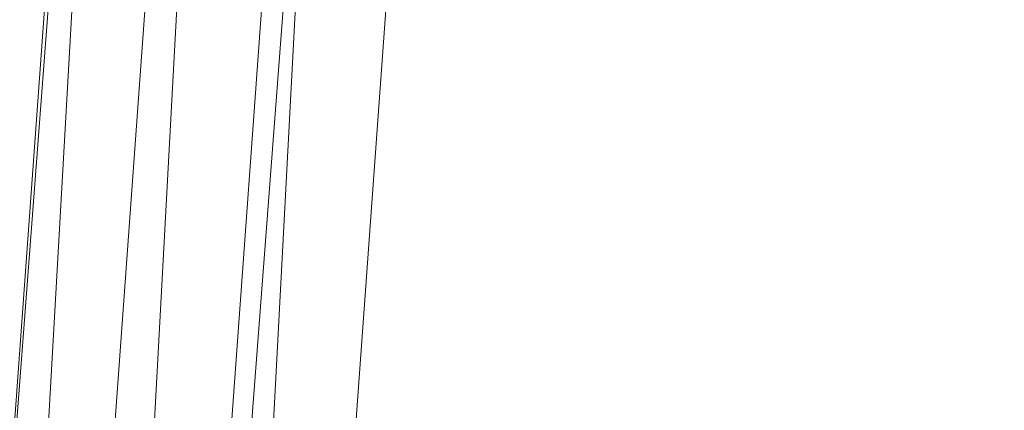
# Model space of a CAD drawing. Units: inches. Extents: x 0 to 204, y 0 to 264.
# Drawn here: x 89 to 91, y 158 to 159 of the extents above; entities that cross this region are included whole.
import ezdxf

# ---------------------------------------------------------------- set-up
doc = ezdxf.new("R2010")
doc.units = ezdxf.units.IN
doc.header["$MEASUREMENT"] = 0
doc.layers.get('0').update_dxf_attribs({"color": 10})

# ---------------------------------------------------------------- blocks, each defined once
blk = doc.blocks.new('600-18-3D')
at = {"lineweight": 18}
for points in [[(-7.113, 8.4374, 9.0608), (-6.6116, 8.4374, 9.0608), (-7.9159, -8.6691, 9.0608), (-8.4173, -8.6691, 9.0608)], [(-7.113, 8.4374, 10.0608), (-8.4173, -8.6691, 10.0608), (-7.9159, -8.6691, 10.0608), (-6.6116, 8.4374, 10.0608)], [(-8.4173, -8.6691, 10.0608), (-7.113, 8.4374, 10.0608), (-7.113, 8.4374, 9.0608), (-8.4173, -8.6691, 9.0608)], [(-6.6116, 8.4374, 9.0608), (-6.6116, 8.4374, 10.0608), (-7.9159, -8.6691, 10.0608), (-7.9159, -8.6691, 9.0608)]]:
    blk.add_3dface(points, dxfattribs=at)
for points, invisible_edges in [([(-1.3842, 7.8403, 23.25), (-7.7663, 5.3863, 23.25), (-8.7461, -8.1149, 23.25), (1.3842, 7.8403, 23.25)], 5), ([(8.7461, -8.1149, 23.25), (7.7663, 5.3863, 23.25), (1.3842, 7.8403, 23.25), (-8.7461, -8.1149, 23.25)], 14), ([(1.3842, 7.8403, 21), (7.7663, 5.3863, 21), (8.7461, -8.1149, 21), (-8.7461, -8.1149, 21)], 13), ([(-8.7461, -8.1149, 21), (-7.7663, 5.3863, 21), (-1.3842, 7.8403, 21), (1.3842, 7.8403, 21)], 10)]:
    blk.add_3dface(points, dxfattribs=dict(at, invisible_edges=invisible_edges))
mesh = blk.add_polyface(dxfattribs=at)
corners = [(8.625, -9.0441, 23.25), (8.6165, -9.1088, 23.25), (8.5915, -9.1691, 23.25), (8.5518, -9.2209, 23.25), (8.5, -9.2606, 23.25), (8.4397, -9.2856, 23.25), (8.375, -9.2941, 23.25), (-8.375, -9.2941, 23.25), (-8.4397, -9.2856, 23.25), (-8.5, -9.2606, 23.25), (-8.5518, -9.2209, 23.25), (-8.5915, -9.1691, 23.25), (-8.6165, -9.1088, 23.25), (-8.625, -9.0441, 23.25), (-8.625, -8.2235, 23.25), (-8.625, -8.1736, 23.25), (-8.6214, -8.1239, 23.25), (-7.6416, 5.3773, 23.25), (-7.583, 5.6867, 23.25), (-7.4556, 5.9746, 23.25), (-7.2659, 6.226, 23.25), (-7.0241, 6.4277, 23.25), (-6.7427, 6.569, 23.25), (-4.0994, 7.3309, 23.25), (-1.3755, 7.7156, 23.25), (1.3755, 7.7156, 23.25), (4.0994, 7.3309, 23.25), (6.7427, 6.569, 23.25), (7.0241, 6.4277, 23.25), (7.2659, 6.226, 23.25), (7.4556, 5.9746, 23.25), (7.583, 5.6867, 23.25), (7.6416, 5.3773, 23.25), (8.6214, -8.1239, 23.25), (8.625, -8.1736, 23.25), (8.625, -8.2235, 23.25)]
mesh.append_faces([[corners[k] for k in face] for face in [(33, 25, 32)]], dxfattribs={"vtx0": -1, "vtx1": -1})
mesh.append_faces([[corners[k] for k in face] for face in [(16, 33, 7, 14)]], dxfattribs={"vtx0": -1, "vtx1": -1, "vtx2": -1, "vtx3": -1})
mesh.append_faces([[corners[k] for k in face] for face in [(33, 16, 24, 25)]], dxfattribs={"vtx0": -1, "vtx1": -1, "vtx3": -1})
mesh.append_faces([[corners[k] for k in face] for face in [(24, 16, 17, 23), (27, 31, 32), (0, 5, 6, 35), (5, 0, 1)]], dxfattribs={"vtx0": -1, "vtx2": -1})
mesh.append_faces([[corners[k] for k in face] for face in [(22, 17, 18, 19), (32, 25, 26, 27)]], dxfattribs={"vtx0": -1, "vtx3": -1})
mesh.append_faces([[corners[k] for k in face] for face in [(21, 22, 19, 20), (15, 16, 14), (29, 30, 28)]], dxfattribs={"vtx1": -1})
mesh.append_faces([[corners[k] for k in face] for face in [(22, 23, 17)]], dxfattribs={"vtx1": -1, "vtx2": -1})
mesh.append_faces([[corners[k] for k in face] for face in [(6, 7, 33, 35)]], dxfattribs={"vtx1": -1, "vtx2": -1, "vtx3": -1})
mesh.append_faces([[corners[k] for k in face] for face in [(13, 14, 7, 8), (12, 13, 8, 9), (27, 28, 30, 31), (4, 5, 1, 2)]], dxfattribs={"vtx1": -1, "vtx3": -1})
mesh.append_faces([[corners[k] for k in face] for face in [(2, 3, 4), (33, 34, 35)]], dxfattribs={"vtx2": -1})
mesh.append_faces([[corners[k] for k in face] for face in [(9, 10, 11, 12)]], dxfattribs={"vtx3": -1})
mesh = blk.add_polyface(dxfattribs=at)
corners = [(-7.625, -8.2941, 24), (7.625, -8.2941, 24), (7.625, -8.2099, 24), (6.6443, 5.3049, 24), (6.6283, 5.3893, 24), (6.5935, 5.4678, 24), (6.5418, 5.5364, 24), (6.4758, 5.5914, 24), (6.3991, 5.6299, 24), (3.8905, 6.353, 24), (1.3054, 6.7181, 24), (-1.3054, 6.7181, 24), (-3.8905, 6.353, 24), (-6.3991, 5.6299, 24), (-6.4758, 5.5914, 24), (-6.5418, 5.5364, 24), (-6.5935, 5.4678, 24), (-6.6283, 5.3893, 24), (-6.6443, 5.3049, 24), (-7.625, -8.2099, 24)]
mesh.append_faces([[corners[k] for k in face] for face in [(16, 13, 14, 15)]], dxfattribs={"vtx0": -1})
mesh.append_faces([[corners[k] for k in face] for face in [(3, 8, 9, 2)]], dxfattribs={"vtx0": -1, "vtx2": -1})
mesh.append_faces([[corners[k] for k in face] for face in [(2, 9, 10, 19)]], dxfattribs={"vtx0": -1, "vtx2": -1, "vtx3": -1})
mesh.append_faces([[corners[k] for k in face] for face in [(4, 5, 8, 3), (11, 12, 19, 10)]], dxfattribs={"vtx1": -1, "vtx2": -1})
mesh.append_faces([[corners[k] for k in face] for face in [(12, 13, 18, 19)]], dxfattribs={"vtx1": -1, "vtx3": -1})
mesh.append_faces([[corners[k] for k in face] for face in [(6, 7, 8, 5), (0, 1, 2, 19)]], dxfattribs={"vtx2": -1})
mesh.append_faces([[corners[k] for k in face] for face in [(16, 17, 18, 13)]], dxfattribs={"vtx2": -1, "vtx3": -1})
mesh = blk.add_polyface(dxfattribs=at)
corners = [(-8.625, -8.1736, 23.25), (-8.5178, -8.1775, 23.495), (-8.3518, -8.1835, 23.7046), (-8.1379, -8.1913, 23.865), (-7.8902, -8.2003, 23.9657), (-7.625, -8.2099, 24), (-6.6443, 5.3049, 24), (-6.9087, 5.3241, 23.9657), (-7.1558, 5.342, 23.865), (-7.3691, 5.3575, 23.7046), (-7.5347, 5.3695, 23.495), (-7.6416, 5.3773, 23.25), (-8.6214, -8.1239, 23.25)]
mesh.append_faces([[corners[k] for k in face] for face in [(12, 10, 11)]], dxfattribs={"vtx0": -1})
mesh.append_faces([[corners[k] for k in face] for face in [(4, 8, 3), (2, 10, 1)]], dxfattribs={"vtx0": -1, "vtx1": -1})
mesh.append_faces([[corners[k] for k in face] for face in [(10, 12, 1)]], dxfattribs={"vtx0": -1, "vtx1": -1, "vtx2": -1})
mesh.append_faces([[corners[k] for k in face] for face in [(4, 7, 8), (7, 4, 5), (2, 9, 10), (9, 2, 3)]], dxfattribs={"vtx0": -1, "vtx2": -1})
mesh.append_faces([[corners[k] for k in face] for face in [(8, 9, 3)]], dxfattribs={"vtx1": -1, "vtx2": -1})
mesh.append_faces([[corners[k] for k in face] for face in [(5, 6, 7), (12, 0, 1)]], dxfattribs={"vtx2": -1})

msp = doc.modelspace()

# ---------------------------------------------------------------- linework, layer by layer
at = {"lineweight": 18, "invisible_edges": 15}
for points in [[(90.39502, 158.72841, 26.46676), (90.82365, 159.10804, 28.04876), (89.28086, 158.46008, 27.11712)], [(90.8391, 158.46905, 22.76992), (92.42662, 158.82064, 21.63189), (92.4747, 158.90083, 23.01638)], [(92.4747, 158.90083, 23.01638), (91.46265, 158.73794, 23.9883), (90.8391, 158.46905, 22.76992)], [(91.46265, 158.73794, 23.9883), (91.30504, 158.84689, 25.42401), (90.33721, 158.47027, 24.56459)], [(90.39502, 158.72841, 26.46676), (90.33721, 158.47027, 24.56459), (91.30504, 158.84689, 25.42401)], [(90.90622, 158.3281, 20.25), (92.42662, 158.82064, 21.63189), (90.8391, 158.46905, 22.76992)], [(89.28086, 158.46028, 27.11709), (89.20299, 158.78403, 28.18309), (89.22758, 158.6153, 26.73773)], [(91.46265, 158.73794, 23.9883), (90.33721, 158.47027, 24.56459), (90.8391, 158.46905, 22.76992)], [(90.53101, 158.73018, 23.01221), (90.45929, 158.74194, 24.34754), (90.55377, 158.5495, 23.69184)], [(89.33388, 158.25703, 25.40612), (90.33721, 158.47027, 24.56459), (90.39502, 158.72841, 26.46676)], [(90.65256, 158.51345, 21.97092), (90.59659, 158.67193, 22.08751), (90.53101, 158.73018, 23.01221)], [(89.27002, 158.51203, 21.47491), (89.20169, 158.67915, 22.52894), (89.21269, 158.70009, 21.39246)], [(89.25999, 158.63257, 20.25), (89.27002, 158.51203, 21.47491), (89.21269, 158.70009, 21.39246)], [(90.26911, 158.50677, 24.2447), (90.41691, 158.70694, 25.40331), (90.22856, 158.66961, 25.85641)], [(89.26225, 158.47539, 22.80963), (89.2122, 158.61098, 24.15726), (89.20169, 158.67915, 22.52894)], [(89.20169, 158.67915, 22.52894), (89.27002, 158.51203, 21.47491), (89.26225, 158.47539, 22.80963)], [(90.22856, 158.66961, 25.85641), (90.06136, 158.59048, 25.64282), (90.12455, 158.49896, 24.63974)], [(90.22856, 158.66961, 25.85641), (90.12455, 158.49896, 24.63974), (90.26911, 158.50677, 24.2447)], [(90.59659, 158.67193, 22.08751), (90.65256, 158.51345, 21.97092), (90.65821, 158.62546, 21.16611)], [(89.20439, 158.64269, 25.22974), (89.2122, 158.61098, 24.15726), (89.25928, 158.46042, 24.82989)], [(89.22399, 158.59442, 25.8821), (89.20439, 158.64269, 25.22974), (89.25928, 158.46042, 24.82989)], [(90.38077, 158.46734, 23.31311), (90.48534, 158.62822, 24.54757), (90.26911, 158.50677, 24.2447)], [(89.26225, 158.47539, 22.80963), (89.2676, 158.43672, 23.73907), (89.2122, 158.61098, 24.15726)], [(89.25928, 158.46042, 24.82989), (89.2122, 158.61098, 24.15726), (89.2676, 158.43672, 23.73907)], [(89.22399, 158.59442, 25.8821), (89.2797, 158.40574, 25.57002), (89.22758, 158.6153, 26.73773)], [(89.22758, 158.6153, 26.73773), (89.2797, 158.40574, 25.57002), (89.28086, 158.46028, 27.11709)], [(89.65666, 158.42873, 25.35077), (89.53999, 158.62466, 27.06625), (89.40515, 158.58993, 27.11478)], [(89.65666, 158.42873, 25.35077), (89.67465, 158.5596, 26.33591), (89.53999, 158.62466, 27.06625)], [(89.67465, 158.5596, 26.33591), (89.82193, 158.44353, 25.01998), (89.87586, 158.60839, 26.23153)], [(89.87586, 158.60839, 26.23153), (89.82193, 158.44353, 25.01998), (89.98247, 158.47032, 24.797)], [(90.06136, 158.59048, 25.64282), (89.87586, 158.60839, 26.23153), (89.98247, 158.47032, 24.797)], [(89.2797, 158.40574, 25.57002), (89.22399, 158.59442, 25.8821), (89.25928, 158.46042, 24.82989)], [(89.98247, 158.47032, 24.797), (90.12455, 158.49896, 24.63974), (90.06136, 158.59048, 25.64282)], [(89.65666, 158.42873, 25.35077), (89.82193, 158.44353, 25.01998), (89.67465, 158.5596, 26.33591)], [(90.4168, 158.41772, 22.24983), (90.55377, 158.5495, 23.69184), (90.38077, 158.46734, 23.31311)], [(89.33724, 158.28294, 21.72553), (89.26225, 158.47539, 22.80963), (89.27002, 158.51203, 21.47491)], [(89.31823, 158.44693, 20.25), (89.33724, 158.28294, 21.72553), (89.27002, 158.51203, 21.47491)], [(90.12455, 158.49896, 24.63974), (90.25584, 158.40865, 23.0176), (90.26911, 158.50677, 24.2447)], [(90.38077, 158.46734, 23.31311), (90.26911, 158.50677, 24.2447), (90.25584, 158.40865, 23.0176)], [(90.4168, 158.41772, 22.24983), (90.5467, 158.43123, 21.51162), (90.65256, 158.51345, 21.97092)], [(90.08366, 158.39587, 23.61194), (90.12455, 158.49896, 24.63974), (89.98247, 158.47032, 24.797)], [(90.08366, 158.39587, 23.61194), (90.25584, 158.40865, 23.0176), (90.12455, 158.49896, 24.63974)], [(89.25928, 158.46042, 24.82989), (89.32082, 158.26065, 24.36097), (89.2797, 158.40574, 25.57002)], [(89.25928, 158.46042, 24.82989), (89.3254, 158.25999, 23.27123), (89.32082, 158.26065, 24.36097)], [(89.3254, 158.25999, 23.27123), (89.25928, 158.46042, 24.82989), (89.2676, 158.43672, 23.73907)], [(89.33724, 158.28294, 21.72553), (89.3254, 158.25999, 23.27123), (89.26225, 158.47539, 22.80963)], [(89.2676, 158.43672, 23.73907), (89.26225, 158.47539, 22.80963), (89.3254, 158.25999, 23.27123)], [(90.8391, 158.46905, 22.76992), (90.33721, 158.47027, 24.56459), (89.3869, 158.05397, 23.69511)], [(90.90622, 158.3281, 20.25), (90.8391, 158.46905, 22.76992), (89.44599, 157.96259, 21.77498)], [(89.82193, 158.44353, 25.01998), (89.93109, 158.37709, 23.97422), (89.98247, 158.47032, 24.797)], [(89.93109, 158.37709, 23.97422), (90.08366, 158.39587, 23.61194), (89.98247, 158.47032, 24.797)], [(90.38077, 158.46734, 23.31311), (90.25584, 158.40865, 23.0176), (90.4168, 158.41772, 22.24983)], [(89.75202, 158.34456, 24.2447), (89.82193, 158.44353, 25.01998), (89.65666, 158.42873, 25.35077)], [(89.82193, 158.44353, 25.01998), (89.75202, 158.34456, 24.2447), (89.93109, 158.37709, 23.97422)], [(89.49098, 158.3163, 24.54757), (89.63605, 158.28404, 23.96834), (89.65666, 158.42873, 25.35077)], [(89.63605, 158.28404, 23.96834), (89.75202, 158.34456, 24.2447), (89.65666, 158.42873, 25.35077)], [(90.28747, 158.36348, 21.92069), (90.4168, 158.41772, 22.24983), (90.25584, 158.40865, 23.0176)], [(90.28747, 158.36348, 21.92069), (90.42003, 158.38307, 21.17062), (90.4168, 158.41772, 22.24983)], [(90.4168, 158.41772, 22.24983), (90.42003, 158.38307, 21.17062), (90.5467, 158.43123, 21.51162)], [(90.42003, 158.38307, 21.17062), (90.55663, 158.41633, 20.25), (90.5467, 158.43123, 21.51162)], [(89.33388, 158.25722, 25.40609), (89.2797, 158.40574, 25.57002), (89.32082, 158.26065, 24.36097)], [(90.08366, 158.39587, 23.61194), (89.92409, 158.30166, 22.97048), (90.13713, 158.33616, 22.38181)], [(90.08366, 158.39587, 23.61194), (89.93109, 158.37709, 23.97422), (89.92409, 158.30166, 22.97048)], [(90.13713, 158.33616, 22.38181), (90.25584, 158.40865, 23.0176), (90.08366, 158.39587, 23.61194)], [(90.28747, 158.36348, 21.92069), (90.25584, 158.40865, 23.0176), (90.13713, 158.33616, 22.38181)], [(89.75202, 158.34456, 24.2447), (89.92409, 158.30166, 22.97048), (89.93109, 158.37709, 23.97422)], [(90.42003, 158.38307, 21.17062), (90.28747, 158.36348, 21.92069), (90.36192, 158.35525, 20.25)], [(90.18715, 158.31265, 21.28923), (90.28747, 158.36348, 21.92069), (90.13713, 158.33616, 22.38181)], [(90.28747, 158.36348, 21.92069), (90.18715, 158.31265, 21.28923), (90.36192, 158.35525, 20.25)], [(89.63605, 158.28404, 23.96834), (89.77923, 158.26761, 23.14965), (89.75202, 158.34456, 24.2447)], [(89.92409, 158.30166, 22.97048), (89.75202, 158.34456, 24.2447), (89.77923, 158.26761, 23.14965)], [(89.92409, 158.30166, 22.97048), (90.00812, 158.26397, 21.56961), (90.13713, 158.33616, 22.38181)], [(90.00812, 158.26397, 21.56961), (90.18715, 158.31265, 21.28923), (90.13713, 158.33616, 22.38181)], [(90.16721, 158.29417, 20.25), (90.18715, 158.31265, 21.28923), (90.00812, 158.26397, 21.56961)], [(89.92409, 158.30166, 22.97048), (89.77923, 158.26761, 23.14965), (89.78179, 158.21396, 22.14626)], [(89.88699, 158.22133, 21.40377), (89.92409, 158.30166, 22.97048), (89.78179, 158.21396, 22.14626)], [(89.92409, 158.30166, 22.97048), (89.88699, 158.22133, 21.40377), (90.00812, 158.26397, 21.56961)], [(89.33724, 158.28294, 21.72553), (89.37697, 158.13181, 22.20545), (89.3254, 158.25999, 23.27123)], [(89.39439, 158.13086, 21.22149), (89.37697, 158.13181, 22.20545), (89.33724, 158.28294, 21.72553)], [(89.37646, 158.2613, 20.25), (89.39439, 158.13086, 21.22149), (89.33724, 158.28294, 21.72553)], [(89.65262, 158.21338, 22.91942), (89.63605, 158.28404, 23.96834), (89.51959, 158.22509, 23.69184)], [(89.63605, 158.28404, 23.96834), (89.65262, 158.21338, 22.91942), (89.77923, 158.26761, 23.14965)], [(89.3254, 158.25999, 23.27123), (89.3869, 158.05417, 23.69509), (89.32082, 158.26065, 24.36097)], [(89.3254, 158.25999, 23.27123), (89.37697, 158.13181, 22.20545), (89.3869, 158.05417, 23.69509)], [(89.78179, 158.21396, 22.14626), (89.77923, 158.26761, 23.14965), (89.65262, 158.21338, 22.91942)], [(89.9725, 158.23309, 20.25), (90.00812, 158.26397, 21.56961), (89.88699, 158.22133, 21.40377)], [(89.9725, 158.23309, 20.25), (89.88699, 158.22133, 21.40377), (89.7668, 158.17916, 21.21739)], [(89.66623, 158.17307, 22.03489), (89.65262, 158.21338, 22.91942), (89.53874, 158.16406, 21.97092)], [(89.66623, 158.17307, 22.03489), (89.78179, 158.21396, 22.14626), (89.65262, 158.21338, 22.91942)], [(89.66623, 158.17307, 22.03489), (89.7668, 158.17916, 21.21739), (89.78179, 158.21396, 22.14626)], [(89.78179, 158.21396, 22.14626), (89.7668, 158.17916, 21.21739), (89.88699, 158.22133, 21.40377)], [(89.54993, 158.12837, 20.96459), (89.76519, 158.16806, 20.25), (89.7668, 158.17916, 21.21739)], [(89.54993, 158.12837, 20.96459), (89.7668, 158.17916, 21.21739), (89.66623, 158.17307, 22.03489)], [(89.43991, 157.97209, 21.97254), (89.37697, 158.13181, 22.20545), (89.39439, 158.13086, 21.22149)], [(89.46309, 157.93621, 21.21955), (89.39439, 158.13086, 21.22149), (89.43469, 158.07566, 20.25)]]:
    msp.add_3dface(points, dxfattribs=at)

# ---------------------------------------------------------------- block references
msp.add_blockref('600-18-3D', (96.72505, 156.92895))

doc.saveas('drawing.dxf')
